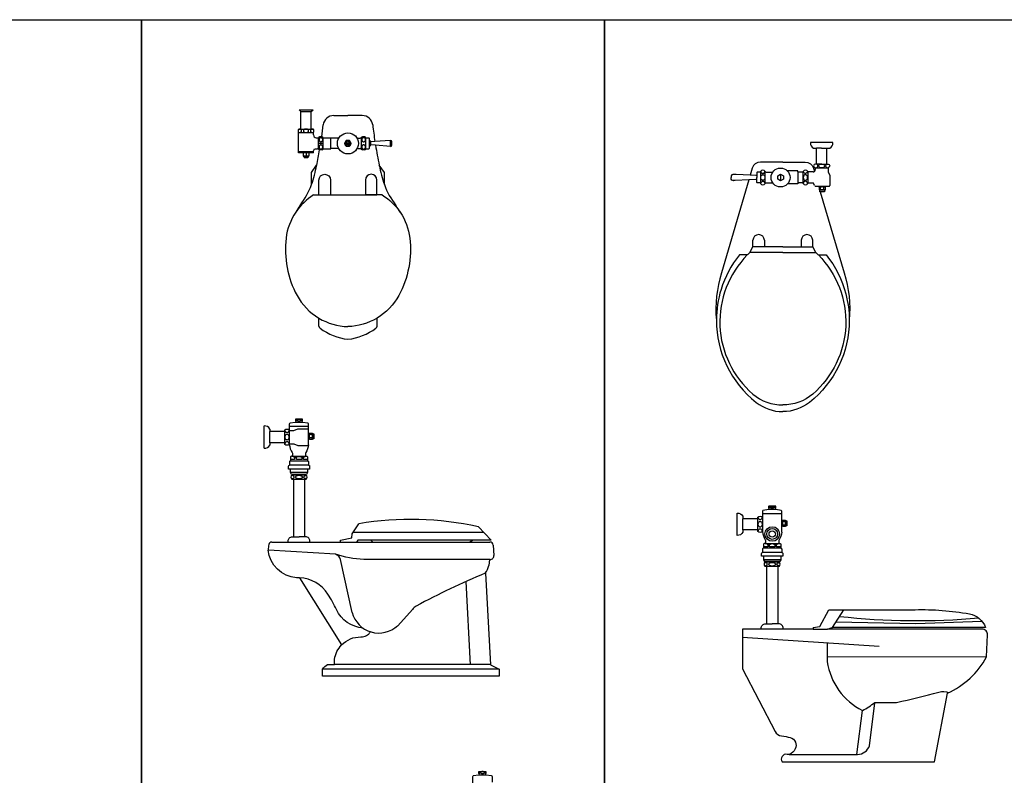
# Model space of a CAD drawing. Units: inches. Extents: x 35.1 to 114, y 31.5 to 91.8.
# Drawn here: x 87.5 to 90.3, y 82.7 to 84.8 of the extents above; entities that cross this region are included whole.
import ezdxf

# ---------------------------------------------------------------- set-up
doc = ezdxf.new("R2010")
doc.units = ezdxf.units.IN
doc.header["$MEASUREMENT"] = 0
doc.layers.add('WC-DET1', color=8, linetype='Continuous')
doc.layers.add('WC-OUTL', color=7, linetype='Continuous')

# ---------------------------------------------------------------- blocks, each defined once
blk = doc.blocks.new('A$C7CF32B97')
at = {"layer": 'WC-DET1'}
for p, q in [((0.1043, 3.4914), (0.1343, 3.4914)), ((0.0978, 3.4314), (0.1408, 3.4314)), ((0.1043, 3.4414), (0.1343, 3.4414)), ((0.1553, 3.3847), (0.1553, 3.4162)), ((0.1683, 3.3847), (0.1683, 3.4162)), ((0.234, 3.4087), (0.2293, 3.4004)), ((0.2435, 3.4087), (0.234, 3.4087)), ((0.2483, 3.4004), (0.2435, 3.4087)), ((0.2774, 3.3847), (0.2774, 3.4162)), ((0.2904, 3.3847), (0.2904, 3.4162)), ((0.3044, 3.3959), (0.3044, 3.4049)), ((0.3604, 3.3919), (0.3604, 3.4089)), ((0.1408, 3.3767), (0.0978, 3.3767)), ((0.1683, 3.4004), (0.1553, 3.4004)), ((0.2293, 3.4004), (0.234, 3.3922)), ((0.2339, 3.4014), (0.2437, 3.4014)), ((0.2339, 3.3994), (0.2437, 3.3994)), ((0.234, 3.3922), (0.2435, 3.3922)), ((0.2435, 3.3922), (0.2483, 3.4004)), ((0.1273, 3.3737), (0.1113, 3.3737)), ((0.1243, 3.3637), (0.1143, 3.3637)), ((0.1193, 3.3737), (0.1193, 3.3637)), ((0.1351, 3.3169), (0.1497, 3.3379)), ((0.3431, 3.3169), (0.3284, 3.3379)), ((0.1351, 3.2826), (0.1351, 3.3169)), ((0.3431, 3.2826), (0.3431, 3.3169)), ((0.2031, 2.2269), (0.0121, 2.2389)), ((0.2511, 2.0609), (0.2181, 2.2119)), ((0.4231, 2.0689), (0.3811, 2.0229))]:
    blk.add_line(p, q, dxfattribs=at)
for points in [[(0.0993, 3.4314, 0.067459), (0.1023, 3.4318, 0.079812), (0.1046, 3.4329, 0.107118), (0.1063, 3.4346, 0.139889), (0.1068, 3.4364, 0.139889), (0.1063, 3.4382, 0.107118), (0.1046, 3.44, 0.079812), (0.1023, 3.441, 0.067459), (0.0993, 3.4414, 0.067459)], [(0.1393, 3.4414, 0.067459), (0.1364, 3.441, 0.079812), (0.134, 3.44, 0.107118), (0.1324, 3.4382, 0.139889), (0.1318, 3.4364, 0.139889), (0.1324, 3.4346, 0.107118), (0.134, 3.4329, 0.079812), (0.1364, 3.4318, 0.067459), (0.1393, 3.4314, 0.067459)], [(0.1563, 3.2531), (0.1563, 3.2957, -1), (0.1893, 3.2957), (0.1893, 3.2547)], [(0.3218, 3.2531), (0.3218, 3.2957, 1), (0.2889, 3.2957), (0.2889, 3.2547)], [(0.141, 3.2531, 0.105503), (0.0899, 3.2037, 0.153128)], [(0.3371, 3.2531, -0.105503), (0.3882, 3.2037, -0.153128)], [(0.1561, 2.9013, 0.128722), (0.2391, 2.8773, 2.47851)], [(0.3221, 2.9013, -0.128722), (0.2391, 2.8773, -2.47851)], [(0.0891, 2.6124, -0.054532), (0.0905, 2.6119, -0.104203), (0.0917, 2.6109, -0.174705), (0.0921, 2.61, -0.174705), (0.0917, 2.609, -0.104203), (0.0905, 2.608, -0.054532), (0.0891, 2.6075, -0.051099)], [(0.1096, 2.6074, -0.073371), (0.1077, 2.608, -0.104203), (0.1064, 2.609, -0.174705), (0.1061, 2.61, -0.174705), (0.1064, 2.6109, -0.104203), (0.1077, 2.6119, -0.064948), (0.1093, 2.6125, -0.005212), (0.1096, 2.6125, -0.051099)], [(0.0586, 2.5457), (0.0586, 2.5772, -0.384615)], [(0.0706, 2.583, -0.011121), (0.0706, 2.5825, -0.067459), (0.0701, 2.5792, -0.079812), (0.069, 2.5766, -0.107118), (0.067, 2.5748, -0.139889), (0.0651, 2.5742, -0.139889), (0.0631, 2.5748, -0.107118), (0.0612, 2.5766, -0.079812), (0.06, 2.5792, -0.067459), (0.0596, 2.5825, -0.011121), (0.0596, 2.583, -0.079812)], [(0.0596, 2.5399, -0.011121), (0.0596, 2.5405, -0.067459), (0.06, 2.5438, -0.079812), (0.0612, 2.5463, -0.107118), (0.0631, 2.5482, -0.139889), (0.0651, 2.5487, -0.139889)], [(0.0651, 2.5487, -0.139889), (0.067, 2.5482, -0.107118), (0.069, 2.5463, -0.079812), (0.0701, 2.5438, -0.067459), (0.0706, 2.5405, -0.011121), (0.0706, 2.5399, -0.079812)], [(0.0869, 2.5032, 0.133918), (0.0794, 2.5067, -11.710394)], [(0.1072, 2.5032, 0.322885), (0.0917, 2.5032, -0.322885)], [(0.1117, 2.5032, -0.133918), (0.1192, 2.5067, 11.710394)], [(0.0781, 2.4424, 0.021644), (0.0795, 2.4427, 0.070072), (0.0824, 2.4438, 0.106079), (0.0846, 2.4457, 0.1622), (0.0852, 2.4475, 0.1622), (0.0846, 2.4493, 0.106079), (0.0824, 2.4512, 0.070072), (0.0795, 2.4523, 0.021644), (0.0781, 2.4526, 0.056317)], [(0.1187, 2.4532), (0.0797, 2.4532, 0.435475)], [(0.1203, 2.4424, -0.021644), (0.1189, 2.4427, -0.070072), (0.116, 2.4438, -0.106079), (0.1138, 2.4457, -0.1622), (0.1132, 2.4475, -0.1622), (0.1138, 2.4493, -0.106079), (0.116, 2.4512, -0.070072), (0.1189, 2.4523, -0.021644), (0.1203, 2.4526, -0.056317)], [(0.0833, 2.4417), (0.1153, 2.4417, 0.435475)], [(0.6431, 2.2119), (0.2841, 2.2119, -0.057502), (0.2031, 2.2269, -0.73897)], [(0.2822, 2.0162, -0.270114), (0.2061, 2.0689, 0.031101), (0.1821, 2.1129, 0.241144), (0.101, 2.1599, -0.361893)], [(0.221, 1.9683, -0.210551), (0.2761, 1.9909, 0.264176), (0.3035, 2.0056, 1.733772)], [(0.6128, 1.6011, 0.073371), (0.6147, 1.6017, 0.104203), (0.616, 1.6028, 0.174705), (0.6163, 1.6037, 0.174705), (0.616, 1.6046, 0.104203), (0.6147, 1.6056, 0.064948), (0.6131, 1.6062, 0.005212), (0.6128, 1.6063, 0.051099)], [(0.6333, 1.6061, 0.054532), (0.632, 1.6056, 0.104203), (0.6307, 1.6046, 0.174705), (0.6303, 1.6037, 0.174705), (0.6307, 1.6028, 0.104203), (0.632, 1.6017, 0.054532), (0.6333, 1.6012, 0.051099)]]:
    blk.add_lwpolyline(points, format="xyb", dxfattribs=at)
for points in [[(0.1193, 3.4414, 0.067459), (0.1164, 3.441, 0.079812), (0.114, 3.44, 0.107118), (0.1124, 3.4382, 0.139889), (0.1118, 3.4364, 0.139889), (0.1124, 3.4346, 0.107118), (0.114, 3.4329, 0.079812), (0.1164, 3.4318, 0.067459), (0.1193, 3.4314, 0.067459), (0.1223, 3.4318, 0.079812), (0.1246, 3.4329, 0.107118), (0.1263, 3.4346, 0.139889), (0.1268, 3.4364, 0.139889), (0.1263, 3.4382, 0.107118), (0.1246, 3.44, 0.079812), (0.1223, 3.441, 0.067459)], [(0.1618, 3.4168, 0.106673), (0.1598, 3.4163, 0.101512), (0.158, 3.4151, 0.094975), (0.1569, 3.4132, 0.090819), (0.1565, 3.4109, 0.090819), (0.1569, 3.4086, 0.094975), (0.158, 3.4068, 0.101512), (0.1598, 3.4055, 0.106673), (0.1618, 3.405, 0.106673), (0.1639, 3.4055, 0.101512), (0.1656, 3.4068, 0.094975), (0.1668, 3.4086, 0.090819), (0.1672, 3.4109, 0.090819), (0.1668, 3.4132, 0.094975), (0.1656, 3.4151, 0.101512), (0.1639, 3.4163, 0.106673)], [(0.2839, 3.4168, 0.106673), (0.2818, 3.4163, 0.101512), (0.2801, 3.4151, 0.094975), (0.2789, 3.4132, 0.090819), (0.2785, 3.4109, 0.090819), (0.2789, 3.4086, 0.094975), (0.2801, 3.4068, 0.101512), (0.2818, 3.4055, 0.106673), (0.2839, 3.405, 0.106673), (0.2859, 3.4055, 0.101512), (0.2877, 3.4068, 0.094975), (0.2888, 3.4086, 0.090819), (0.2892, 3.4109, 0.090819), (0.2888, 3.4132, 0.094975), (0.2877, 3.4151, 0.101512), (0.2859, 3.4163, 0.106673)], [(0.1618, 3.3959, 0.106673), (0.1598, 3.3955, 0.101512), (0.158, 3.3942, 0.094975), (0.1569, 3.3923, 0.090819), (0.1565, 3.3901, 0.090819), (0.1569, 3.3878, 0.094975), (0.158, 3.3859, 0.101512), (0.1598, 3.3846, 0.106673), (0.1618, 3.3842, 0.106673), (0.1639, 3.3846, 0.101512), (0.1656, 3.3859, 0.094975), (0.1668, 3.3878, 0.090819), (0.1672, 3.3901, 0.090819), (0.1668, 3.3923, 0.094975), (0.1656, 3.3942, 0.101512), (0.1639, 3.3955, 0.106673)], [(0.2839, 3.3959, 0.106673), (0.2818, 3.3955, 0.101512), (0.2801, 3.3942, 0.094975), (0.2789, 3.3923, 0.090819), (0.2785, 3.3901, 0.090819), (0.2789, 3.3878, 0.094975), (0.2801, 3.3859, 0.101512), (0.2818, 3.3846, 0.106673), (0.2839, 3.3842, 0.106673), (0.2859, 3.3846, 0.101512), (0.2877, 3.3859, 0.094975), (0.2888, 3.3878, 0.090819), (0.2892, 3.3901, 0.090819), (0.2888, 3.3923, 0.094975), (0.2877, 3.3942, 0.101512), (0.2859, 3.3955, 0.106673)], [(0.0991, 2.6127, -0.051099), (0.1013, 2.6125, -0.064948), (0.103, 2.6119, -0.104203), (0.1042, 2.6109, -0.174705), (0.1046, 2.61, -0.174705), (0.1042, 2.609, -0.104203), (0.103, 2.608, -0.064948), (0.1013, 2.6075, -0.051099), (0.0991, 2.6072, -0.051099), (0.0968, 2.6075, -0.064948), (0.0952, 2.608, -0.104203), (0.0939, 2.609, -0.174705), (0.0936, 2.61, -0.174705), (0.0939, 2.6109, -0.104203), (0.0952, 2.6119, -0.064948), (0.0968, 2.6125, -0.051099)], [(0.0651, 2.5697, -0.139889), (0.067, 2.5692, -0.107118), (0.069, 2.5673, -0.079812), (0.0701, 2.5648, -0.067459), (0.0706, 2.5615, -0.067459), (0.0701, 2.5582, -0.079812), (0.069, 2.5556, -0.107118), (0.067, 2.5538, -0.139889), (0.0651, 2.5532, -0.139889), (0.0631, 2.5538, -0.107118), (0.0612, 2.5556, -0.079812), (0.06, 2.5582, -0.067459), (0.0596, 2.5615, -0.067459), (0.06, 2.5648, -0.079812), (0.0612, 2.5673, -0.107118), (0.0631, 2.5692, -0.139889)], [(0.0992, 2.4527, -0.056317), (0.103, 2.4523, -0.070072), (0.1059, 2.4512, -0.106079), (0.1081, 2.4493, -0.1622), (0.1087, 2.4475, -0.1622), (0.1081, 2.4457, -0.106079), (0.1059, 2.4438, -0.070072), (0.103, 2.4427, -0.056317), (0.0992, 2.4422, -0.056317), (0.0954, 2.4427, -0.070072), (0.0925, 2.4438, -0.106079), (0.0903, 2.4457, -0.1622), (0.0897, 2.4475, -0.1622), (0.0903, 2.4493, -0.106079), (0.0925, 2.4512, -0.070072), (0.0954, 2.4523, -0.056317)], [(0.6233, 1.6064, 0.051099), (0.6211, 1.6062, 0.064948), (0.6195, 1.6056, 0.104203), (0.6182, 1.6046, 0.174705), (0.6178, 1.6037, 0.174705), (0.6182, 1.6028, 0.104203), (0.6195, 1.6017, 0.064948), (0.6211, 1.6012, 0.051099), (0.6233, 1.6009, 0.051099), (0.6256, 1.6012, 0.064948), (0.6272, 1.6017, 0.104203), (0.6285, 1.6028, 0.174705), (0.6288, 1.6037, 0.174705), (0.6285, 1.6046, 0.104203), (0.6272, 1.6056, 0.064948), (0.6256, 1.6062, 0.051099)]]:
    blk.add_lwpolyline(points, format="xyb", close=True, dxfattribs=at)
for points in [[(0.141, 3.2531), (0.1563, 3.2531)], [(0.1563, 3.2531), (0.1893, 3.2531)], [(0.1893, 3.2531), (0.3218, 3.2531)], [(0.3218, 3.2531), (0.2889, 3.2531)], [(0.3371, 3.2531), (0.3218, 3.2531)], [(0.1266, 2.5917), (0.0716, 2.5917)], [(0.1091, 2.6037), (0.0896, 2.6037)], [(0.0716, 2.5801), (0.085, 2.5801), (0.096, 2.5851), (0.1266, 2.5851)], [(0.1296, 2.5551), (0.1306, 2.5591), (0.1296, 2.5641), (0.1306, 2.5691), (0.1296, 2.5731)], [(0.1296, 2.5561), (0.1296, 2.5721)], [(0.1366, 2.5691), (0.1306, 2.5691)], [(0.1376, 2.5551), (0.1366, 2.5591), (0.1376, 2.5641), (0.1366, 2.5691), (0.1376, 2.5731)], [(0.1376, 2.5711), (0.1376, 2.5571)], [(0.0716, 2.5423), (0.085, 2.5423), (0.096, 2.5373), (0.1263, 2.5373)], [(0.1366, 2.5591), (0.1306, 2.5591)], [(0.1237, 2.4972), (0.1117, 2.4972), (0.1117, 2.5032), (0.1072, 2.5032), (0.1072, 2.4972), (0.0917, 2.4972), (0.0917, 2.5032), (0.0867, 2.5032), (0.0867, 2.4972), (0.075, 2.4972)], [(0.0797, 2.5067), (0.1192, 2.5067)], [(0.1267, 2.4812), (0.0719, 2.4812)], [(0.1237, 2.4932), (0.0752, 2.4932)], [(0.1237, 2.4602), (0.0752, 2.4602)], [(0.1187, 2.4547), (0.0797, 2.4547)], [(0.2556, 2.2903), (0.626, 2.2903)], [(0.0833, 2.2771), (0.0993, 2.2771)], [(0.1153, 2.2771), (0.0993, 2.2771)], [(0.5756, 2.1489), (0.5877, 1.9109)], [(0.6711, 1.8989), (0.1661, 1.8989)], [(0.6463, 1.912), (0.2011, 1.912)], [(0.6133, 1.5974), (0.6328, 1.5974)]]:
    blk.add_lwpolyline(points, dxfattribs=at)
for radius in [0.00823, 0.005]:
    blk.add_circle((0.2388, 3.4004), radius, dxfattribs=at)
for centre, radius, start, end in [((0.1153, 3.3575), 0.0162, 75.75, 104.25), ((0.1153, 3.38), 0.0162, 255.75, 284.25), ((0.1233, 3.3575), 0.0163, 75.75, 104.25), ((0.1233, 3.38), 0.0163, 255.75, 284.25), ((0.1989, 2.2077), 0.0196, 12.3278, 77.6722), ((1.4568, 0.189), 2.1489, 112.5973, 118.4197), ((0.3274, 2.0809), 0.0789, 194.6172, 312.7947), ((0.4436, 2.0574), 0.0235, 113.8387, 150.7086)]:
    blk.add_arc(centre, radius, start, end, dxfattribs=at)
at = {"layer": 'WC-OUTL'}
for p, q in [((0.0993, 3.4964), (0.1393, 3.4964)), ((0.0993, 3.4964), (0.1043, 3.4914)), ((0.1043, 3.4414), (0.1043, 3.4914)), ((0.1343, 3.4914), (0.1393, 3.4964)), ((0.1343, 3.4414), (0.1343, 3.4914)), ((0.1983, 3.4799), (0.2391, 3.4799)), ((0.2799, 3.4799), (0.2391, 3.4799)), ((0.0978, 3.4414), (0.1043, 3.4414)), ((0.0978, 3.3737), (0.0978, 3.4314)), ((0.1343, 3.4414), (0.1408, 3.4414)), ((0.1408, 3.4245), (0.1408, 3.4314)), ((0.1523, 3.4164), (0.1554, 3.4164)), ((0.164, 3.4192), (0.1583, 3.4192)), ((0.1653, 3.4192), (0.164, 3.4192)), ((0.1683, 3.4164), (0.1903, 3.4164)), ((0.1903, 3.3844), (0.1903, 3.4164)), ((0.2104, 3.4154), (0.1903, 3.4154)), ((0.2678, 3.4154), (0.2736, 3.4154)), ((0.2874, 3.4192), (0.2804, 3.4192)), ((0.2904, 3.4159), (0.2984, 3.4159)), ((0.3004, 3.3869), (0.3004, 3.4139)), ((0.3161, 3.4058), (0.3044, 3.4049)), ((0.3604, 3.4089), (0.3161, 3.4058)), ((0.3644, 3.3959), (0.3644, 3.4049)), ((0.1408, 3.3737), (0.1408, 3.3792)), ((0.1523, 3.3844), (0.1554, 3.3844)), ((0.1653, 3.3817), (0.1583, 3.3817)), ((0.1683, 3.3844), (0.1903, 3.3844)), ((0.2104, 3.3854), (0.1903, 3.3854)), ((0.2678, 3.3854), (0.2736, 3.3854)), ((0.2874, 3.3817), (0.2804, 3.3817)), ((0.2904, 3.3849), (0.2984, 3.3849)), ((0.3178, 3.395), (0.3044, 3.3959)), ((0.3604, 3.3919), (0.3178, 3.395)), ((0.1113, 3.3737), (0.0978, 3.3737)), ((0.1113, 3.3737), (0.1113, 3.3637)), ((0.1143, 3.3637), (0.1113, 3.3637)), ((0.1143, 3.3637), (0.1143, 3.3587)), ((0.1243, 3.3587), (0.1143, 3.3587)), ((0.1273, 3.3637), (0.1243, 3.3637)), ((0.1243, 3.3637), (0.1243, 3.3587)), ((0.1408, 3.3737), (0.1273, 3.3737)), ((0.1273, 3.3737), (0.1273, 3.3637)), ((0.1561, 2.8789), (0.1561, 2.9013)), ((0.3221, 2.8789), (0.3221, 2.9013)), ((0, 2.5606), (0, 2.5936)), ((0, 2.5296), (0, 2.5606)), ((0.016, 2.5846), (0.016, 2.5772)), ((0.016, 2.5457), (0.016, 2.5772)), ((0.0716, 2.5822), (0.0716, 2.5407)), ((0.1266, 2.5561), (0.1266, 2.5721)), ((0.016, 2.5457), (0.016, 2.5386)), ((0.0833, 2.4417), (0.0833, 2.2771)), ((0.1153, 2.4417), (0.1153, 2.2771)), ((0.2515, 2.2857), (0.2701, 2.3141)), ((0.2498, 2.2735), (0.2515, 2.2857)), ((0.6115, 2.3054), (0.6481, 2.2671)), ((0.0151, 2.2619), (0.0151, 2.2619)), ((0.0216, 2.2619), (0.0679, 2.2619)), ((0.0679, 2.2619), (0.1307, 2.2619)), ((0.1307, 2.2619), (0.2178, 2.2619)), ((0.2178, 2.2671), (0.2498, 2.2735)), ((0.2178, 2.2619), (0.2178, 2.2671)), ((0.2178, 2.2619), (0.2635, 2.2619)), ((0.2673, 2.2671), (0.2635, 2.2619)), ((0.2635, 2.2619), (0.3101, 2.2619)), ((0.3049, 2.2671), (0.2673, 2.2671)), ((0.5967, 2.2671), (0.3049, 2.2671)), ((0.3101, 2.2619), (0.5876, 2.2619)), ((0.5876, 2.2619), (0.6444, 2.2619)), ((0.6481, 2.2671), (0.5967, 2.2671)), ((0.6538, 2.2533), (0.6561, 2.2239)), ((0.6431, 2.2119), (0.6411, 2.1949)), ((0.6451, 2.2119), (0.6431, 2.2119))]:
    blk.add_line(p, q, dxfattribs=at)
for points in [[(0.0899, 3.2037, 0.116999), (0.0623, 3.1301, 0.153128), (0.0936, 2.9661, 0.134336), (0.1561, 2.9013, 2.47851)], [(0.3882, 3.2037, -0.116999), (0.4159, 3.1301, -0.153128), (0.3845, 2.9661, -0.134336), (0.3221, 2.9013, -2.47851)], [(0.0896, 2.6037), (0.0886, 2.6037), (0.0741, 2.6012, 0.317388), (0.0716, 2.5987), (0.0716, 2.5822, -0.562867)], [(0.1091, 2.6037, -0.811394), (0.1096, 2.6072), (0.1096, 2.6122, 0.535184), (0.1081, 2.6132), (0.0906, 2.6132, 0.302776), (0.0891, 2.6122), (0.0891, 2.6072, -0.811394), (0.0896, 2.6037, -0.825143)], [(0.1266, 2.5721), (0.1266, 2.5987, 0.350781), (0.1246, 2.6012), (0.1101, 2.6037)], [(0.0586, 2.5772), (0.0586, 2.5822, -0.384615), (0.0716, 2.5822, -0.444444)], [(0.0716, 2.5407, -0.384615), (0.0586, 2.5407), (0.0586, 2.5457, -0.384615)], [(0.0716, 2.5407, 0.095434), (0.0796, 2.5172, -0.144353), (0.0806, 2.5132), (0.0806, 2.5067)], [(0.1266, 2.5392, -0.101926), (0.1191, 2.5172, 0.144353), (0.1181, 2.5132), (0.1181, 2.5067)], [(0.1266, 2.5392), (0.1266, 2.5561, 0.350781)], [(0.0794, 2.5067), (0.0774, 2.5067, 0.414214), (0.0749, 2.5042), (0.0749, 2.4942, -0.414214), (0.0734, 2.4927, 0.414214), (0.0719, 2.4912), (0.0719, 2.4812)], [(0.1192, 2.5067), (0.1212, 2.5067, -0.414214), (0.1237, 2.5042), (0.1237, 2.4942, 0.414214), (0.1252, 2.4927, -0.414214), (0.1267, 2.4912), (0.1267, 2.4812)], [(0.0752, 2.4702), (0.0692, 2.4702), (0.0692, 2.4782, -0.385505), (0.0719, 2.4812, -0.761635)], [(0.1267, 2.4812, -0.414214), (0.1297, 2.4782), (0.1297, 2.4702), (0.1237, 2.4702)], [(0.0797, 2.4532), (0.0787, 2.4532, 0.435475), (0.0787, 2.4417), (0.0833, 2.4417, 0.435475)], [(0.1153, 2.4417), (0.1197, 2.4417, 0.435475), (0.1197, 2.4532, 0.393267)], [(0.1197, 2.4532), (0.1187, 2.4532, 0.435475)], [(0.0679, 2.2619), (0.0679, 2.2646, -0.414214), (0.0804, 2.2771), (0.0833, 2.2771)], [(0.1307, 2.2619), (0.1307, 2.2646, 0.414214), (0.1182, 2.2771), (0.1153, 2.2771)], [(0.101, 2.1599, 0.021775), (0.0921, 2.1599, -0.361893), (0.0116, 2.239, -0.108966)], [(0.2011, 1.912), (0.2011, 1.9269, -0.159596), (0.221, 1.9683, 0.264176)], [(0.6711, 1.8789), (0.1661, 1.8789), (0.1661, 1.8989, -0.110216), (0.1811, 1.9119), (0.2011, 1.9119), (0.2011, 1.912, -0.159596)], [(0.6133, 1.5974, 0.811394), (0.6128, 1.6009), (0.6128, 1.6059, -0.535184), (0.6143, 1.6069), (0.6318, 1.6069, -0.302776), (0.6333, 1.6059), (0.6333, 1.6009, 0.811394), (0.6328, 1.5974, 0.825143)], [(0.5958, 1.5658), (0.5958, 1.5924, -0.350781), (0.5978, 1.5949), (0.6123, 1.5974)], [(0.6328, 1.5974), (0.6338, 1.5974), (0.6483, 1.5949, -0.317388), (0.6508, 1.5924), (0.6508, 1.5759, 0.562867)]]:
    blk.add_lwpolyline(points, format="xyb", dxfattribs=at)
for points in [[(0.1101, 2.6037), (0.1091, 2.6037)], [(0.0586, 2.5772), (0.016, 2.5772)], [(0.1296, 2.5721), (0.1266, 2.5721)], [(0.1296, 2.5721), (0.1296, 2.5731), (0.1376, 2.5731), (0.1376, 2.5711)], [(0.1376, 2.5711), (0.1416, 2.5711), (0.1416, 2.5571), (0.1376, 2.5571)], [(0.0586, 2.5457), (0.016, 2.5457)], [(0.1296, 2.5561), (0.1266, 2.5561)], [(0.1376, 2.5571), (0.1376, 2.5551), (0.1296, 2.5551)], [(0.1296, 2.5551), (0.1296, 2.5561)], [(0.1237, 2.4702), (0.0752, 2.4702)], [(0.0797, 2.4547), (0.0782, 2.4547), (0.0752, 2.4602), (0.0752, 2.4702)], [(0.0797, 2.4547), (0.0797, 2.4532)], [(0.1237, 2.4702), (0.1237, 2.4602), (0.1207, 2.4547), (0.1187, 2.4547)], [(0.1187, 2.4547), (0.1187, 2.4532)], [(0.3101, 2.2619), (0.3049, 2.2671)], [(0.5967, 2.2671), (0.5876, 2.2619)], [(0.6315, 2.1734), (0.6463, 1.9109)], [(0.101, 2.1599), (0.221, 1.9683)], [(0.6463, 1.9109), (0.6711, 1.8989), (0.6711, 1.8789)], [(0.6123, 1.5974), (0.6133, 1.5974)]]:
    blk.add_lwpolyline(points, dxfattribs=at)
blk.add_circle((0.2391, 3.4004), 0.03, dxfattribs=at)
for centre, radius, start, end in [((0.1983, 3.4499), 0.03, 90, 173.3703), ((0.2799, 3.4499), 0.03, 6.6297, 90), ((0.1098, 3.4364), 0.013, 157.3801, 202.6199), ((0.1288, 3.4364), 0.013, 337.3801, 22.6199), ((-1.1228, 3.6035), 1.3, 351.8483, 353.3703), ((1.601, 3.6035), 1.3, 186.6297, 188.7481), ((0.1488, 3.4245), 0.008, 180, 267.2469), ((0.1523, 3.4964), 0.08, 267.2469, 270), ((0.1583, 3.4162), 0.003, 90, 174.6388), ((0.1653, 3.4162), 0.003, 0, 90), ((0.2104, 3.4204), 0.005, 270, 325.1501), ((0.2678, 3.4204), 0.005, 214.8499, 270), ((0.2736, 3.4204), 0.005, 270, 327.6535), ((0.2804, 3.4162), 0.003, 90, 180), ((0.2874, 3.4162), 0.003, 0, 90), ((0.2984, 3.4139), 0.002, 0, 90), ((0.2948, 3.4004), 0.0106, 25.0876, 58.1092), ((0.3604, 3.4049), 0.004, 0, 90), ((0.1458, 3.3792), 0.005, 94.9399, 180), ((0.1523, 3.3044), 0.08, 90, 94.9399), ((-1.1228, 3.6035), 1.3, 348.21, 350.1781), ((0.1583, 3.3847), 0.003, 180, 270), ((0.1653, 3.3847), 0.003, 270, 0), ((0.2104, 3.3804), 0.005, 34.8499, 90), ((0.2678, 3.3804), 0.005, 90, 145.1501), ((0.2736, 3.3804), 0.005, 32.3465, 90), ((0.2804, 3.3847), 0.003, 180, 270), ((0.2874, 3.3847), 0.003, 270, 0), ((0.2984, 3.3869), 0.002, 270, 0), ((0.2948, 3.4004), 0.0106, 301.8908, 334.9124), ((1.601, 3.6035), 1.3, 189.2296, 191.79), ((0.3604, 3.3959), 0.004, 270, 0), ((-1.1228, 3.6035), 1.3, 346.9495, 348.21), ((1.601, 3.6035), 1.3, 191.79, 193.0505), ((-0.0894, 3.3674), 0.24, 339.3058, 346.143), ((0.5676, 3.3674), 0.24, 193.857, 200.6942), ((-0.0894, 3.3674), 0.24, 323.1361, 339.3058), ((0.5676, 3.3674), 0.24, 200.6942, 216.8639), ((0.298, 3.0841), 0.24, 144.5162, 150.1087), ((0.1801, 3.0841), 0.24, 29.8913, 35.4838), ((0.1641, 2.8789), 0.008, 180, 233.8086), ((0.2597, 3.0097), 0.17, 233.8086, 263.0201), ((0.2184, 3.0097), 0.17, 276.9799, 306.1914), ((0.3141, 2.8789), 0.008, 306.1914, 0), ((0.001, 2.5767), 0.017, 27.9573, 93.3272), ((0.001, 2.5466), 0.017, 266.6728, 332.0427), ((0.4182, 1.4228), 0.9036, 77.6428, 99.4317), ((0.0655, 2.2419), 0.054, 165.8712, 183.0925), ((0.0216, 2.2533), 0.00868, 90, 167.7346), ((0.6444, 2.2525), 0.00943, 4.5739, 90), ((0.6451, 2.223), 0.0111, 270, 4.5739), ((0.6006, 2.2001), 0.0408, 318.34, 352.7721)]:
    blk.add_arc(centre, radius, start, end, dxfattribs=at)
blk = doc.blocks.new('A$C0B5F6461')
at = {"layer": 'WC-DET1'}
for p, q in [((0.1263, 3.8284), (0.1263, 3.8272)), ((0.1263, 3.8272), (0.1263, 3.8269)), ((0.1263, 3.8269), (0.1263, 3.7949)), ((0.2608, 3.8269), (0.2608, 3.7949)), ((0.1833, 3.8204), (0.1833, 3.8014)), ((0.1044, 3.6132), (0.1044, 3.6315)), ((0.1372, 3.6315), (0.1372, 3.6132)), ((0.2423, 3.6315), (0.2423, 3.6132)), ((0.2751, 3.6132), (0.2751, 3.6315)), ((0.0953, 3.5964), (0.1044, 3.6132)), ((0.1372, 3.6132), (0.1044, 3.6132)), ((0.1898, 3.6132), (0.1372, 3.6132)), ((0.1898, 3.6132), (0.2423, 3.6132)), ((0.2423, 3.6132), (0.2751, 3.6132)), ((0.2842, 3.5964), (0.2751, 3.6132)), ((0.0751, 2.8048), (0.0751, 2.8363)), ((0.3315, 2.5262), (0.3642, 2.5767))]:
    blk.add_line(p, q, dxfattribs=at)
for points in [[(0.2998, 3.8944), (0.2858, 3.8944, -0.335115)], [(0.2998, 3.8944), (0.3158, 3.8944, 0.293225)], [(0.1268, 3.8291, 0.071269), (0.1273, 3.8272, 0.085783), (0.1285, 3.8247, 0.10607), (0.1306, 3.8229, 0.126822), (0.1328, 3.8224, 0.126822), (0.135, 3.8229, 0.10607), (0.137, 3.8247, 0.085783), (0.1383, 3.8272, 0.071269), (0.1387, 3.8291, 0.075445)], [(0.2602, 3.8291, -0.071269), (0.2598, 3.8272, -0.085783), (0.2585, 3.8247, -0.10607), (0.2565, 3.8229, -0.126822), (0.2543, 3.8224, -0.126822), (0.2521, 3.8229, -0.10607), (0.25, 3.8247, -0.085783), (0.2488, 3.8272, -0.071269), (0.2483, 3.8291, -0.075445)], [(0.3008, 3.8494), (0.2858, 3.8494, 0.913215)], [(0.3008, 3.8494), (0.3158, 3.8494, -0.913215)], [(0.1268, 3.7931, -0.056795), (0.1273, 3.7955, -0.085783), (0.1285, 3.798, -0.10607), (0.1306, 3.7998, -0.126822), (0.1328, 3.8004, -0.126822), (0.135, 3.7998, -0.10607), (0.137, 3.798, -0.085783), (0.1383, 3.7955, -0.056795), (0.1387, 3.7931, -0.075445)], [(0.2602, 3.7931, 0.056795), (0.2598, 3.7955, 0.085783), (0.2585, 3.798, 0.10607), (0.2565, 3.7998, 0.126822), (0.2543, 3.8004, 0.126822), (0.2521, 3.7998, 0.10607), (0.25, 3.798, 0.085783), (0.2488, 3.7955, 0.056795), (0.2483, 3.7931, 0.075445)], [(0.0883, 3.5896, 0.434217), (0.1044, 3.1924, 0.182634), (0.1898, 3.1613, 2.693815)], [(0.0656, 3.5896, 0.094048), (0.0134, 3.4913, 0.16845)], [(0.0883, 3.5896), (0.0656, 3.5896, 0.416606)], [(0.0953, 3.5964, 0.008985), (0.0883, 3.5896, 0.182634)], [(0.1898, 3.5964), (0.0953, 3.5964, 0.008985)], [(0.1898, 3.5964), (0.2842, 3.5964, -0.444938)], [(0.2912, 3.5896, -0.434217), (0.2751, 3.1924, -0.182634), (0.1898, 3.1613, -2.693815)], [(0.2842, 3.5964, -0.008985), (0.2912, 3.5896, -0.182634)], [(0.2912, 3.5896), (0.3139, 3.5896, -0.416606)], [(0.3139, 3.5896, -0.105447), (0.3698, 3.4784, -0.16845)], [(0.0134, 3.4913, 0.074712), (0, 3.4037, 0.16845)], [(0.3698, 3.4784, -0.063371), (0.3795, 3.4037, -0.16845)], [(0.1491, 2.8715, -0.054532), (0.1505, 2.871, -0.104203), (0.1518, 2.8699, -0.174705), (0.1521, 2.869, -0.174705), (0.1518, 2.8681, -0.104203), (0.1505, 2.8671, -0.054532), (0.1491, 2.8666, -0.051099)], [(0.1696, 2.8664, -0.073371), (0.1678, 2.8671, -0.104203), (0.1665, 2.8681, -0.174705), (0.1661, 2.869, -0.174705), (0.1665, 2.8699, -0.104203), (0.1678, 2.871, -0.064948), (0.1694, 2.8715, -0.005212), (0.1696, 2.8716, -0.051099)], [(0.1306, 2.8421, -0.011121), (0.1306, 2.8415, -0.067459), (0.1302, 2.8382, -0.079812), (0.129, 2.8357, -0.107118), (0.1271, 2.8338, -0.139889), (0.1251, 2.8333, -0.139889), (0.1232, 2.8338, -0.107118), (0.1213, 2.8357, -0.079812), (0.1201, 2.8382, -0.067459), (0.1196, 2.8415, -0.011121), (0.1197, 2.8421, -0.079812)], [(0.1186, 2.8048), (0.1186, 2.8363, -0.384615)], [(0.1197, 2.799, -0.011121), (0.1196, 2.7995, -0.067459), (0.1201, 2.8028, -0.079812), (0.1213, 2.8053, -0.107118), (0.1232, 2.8072, -0.139889), (0.1251, 2.8078, -0.139889)], [(0.1251, 2.8078, -0.139889), (0.1271, 2.8072, -0.107118), (0.129, 2.8053, -0.079812), (0.1302, 2.8028, -0.067459), (0.1306, 2.7995, -0.011121), (0.1306, 2.799, -0.079812)], [(0.147, 2.7623, 0.133918), (0.1395, 2.7658, -11.710394)], [(0.1673, 2.7623, 0.322885), (0.1518, 2.7623, -0.322885)], [(0.1718, 2.7623, -0.133918), (0.1793, 2.7658, 11.710394)], [(0.1382, 2.7014, 0.021644), (0.1396, 2.7017, 0.070072), (0.1425, 2.7028, 0.106079), (0.1447, 2.7047, 0.1622), (0.1453, 2.7065, 0.1622), (0.1447, 2.7083, 0.106079), (0.1425, 2.7102, 0.070072), (0.1396, 2.7113, 0.021644), (0.1382, 2.7116, 0.056317)], [(0.1788, 2.7123), (0.1398, 2.7123, 0.435475)], [(0.1434, 2.7008), (0.1754, 2.7008, 0.435475)], [(0.1804, 2.7014, -0.021644), (0.179, 2.7017, -0.070072), (0.1761, 2.7028, -0.106079), (0.1739, 2.7047, -0.1622), (0.1733, 2.7065, -0.1622), (0.1739, 2.7083, -0.106079), (0.1761, 2.7102, -0.070072), (0.179, 2.7113, -0.021644), (0.1804, 2.7116, -0.056317)], [(0.7496, 2.5524, -0.050023), (0.3513, 2.5566, 1.562233)], [(0.3165, 2.4812), (0.3165, 2.4281, 0.241338), (0.4171, 2.2888, 0.050396), (0.4527, 2.312), (0.5146, 2.312, 0.018), (0.6354, 2.3414, -0.161444), (0.6641, 2.3401, -7.230945)], [(0.2081, 2.1635), (0.4032, 2.1635, 0.325083), (0.4372, 2.1882), (0.4527, 2.3105)]]:
    blk.add_lwpolyline(points, format="xyb", dxfattribs=at)
for points in [[(0.1393, 3.7939), (0.1393, 3.8284)], [(0.2323, 3.8269), (0.2323, 3.7954)], [(0.2478, 3.7939), (0.2478, 3.8284)], [(0.2828, 3.8384), (0.3188, 3.8384)], [(0.3112, 3.7838), (0.3072, 3.7828), (0.3022, 3.7838), (0.2972, 3.7828), (0.2932, 3.7838)], [(0.3112, 3.7758), (0.3072, 3.7768), (0.3022, 3.7758), (0.2972, 3.7768), (0.2932, 3.7758)], [(0.3102, 3.7838), (0.2942, 3.7838)], [(0.2958, 3.7758), (0.3088, 3.7758)], [(0.2972, 3.7768), (0.2972, 3.7828)], [(0.3072, 3.7768), (0.3072, 3.7828)], [(0.1866, 2.8508), (0.1316, 2.8508)], [(0.1691, 2.8628), (0.1496, 2.8628)], [(0.1896, 2.8142), (0.1906, 2.8182), (0.1896, 2.8232), (0.1906, 2.8282), (0.1896, 2.8322)], [(0.1896, 2.8152), (0.1896, 2.8312)], [(0.1966, 2.8282), (0.1906, 2.8282)], [(0.1966, 2.8182), (0.1906, 2.8182)], [(0.1976, 2.8142), (0.1966, 2.8182), (0.1976, 2.8232), (0.1966, 2.8282), (0.1976, 2.8322)], [(0.1976, 2.8302), (0.1976, 2.8162)], [(0.1838, 2.7563), (0.1718, 2.7563), (0.1718, 2.7623), (0.1673, 2.7623), (0.1673, 2.7563), (0.1518, 2.7563), (0.1518, 2.7623), (0.1468, 2.7623), (0.1468, 2.7563), (0.1351, 2.7563)], [(0.1398, 2.7658), (0.1793, 2.7658)], [(0.1868, 2.7403), (0.132, 2.7403)], [(0.1838, 2.7523), (0.1353, 2.7523)], [(0.1838, 2.7193), (0.1353, 2.7193)], [(0.1788, 2.7138), (0.1398, 2.7138)], [(0.1434, 2.5361), (0.1594, 2.5361)], [(0.1434, 2.5361), (0.1594, 2.5361)], [(0.1754, 2.5361), (0.1594, 2.5361)], [(0.1754, 2.5361), (0.1594, 2.5361)], [(0.3416, 2.5418), (0.5694, 2.5368), (0.7583, 2.544)], [(0.4651, 2.4714), (0.0749, 2.497)], [(0.318, 2.4425), (0.7716, 2.442)], [(0.4016, 2.1635), (0.4171, 2.2888)]]:
    blk.add_lwpolyline(points, dxfattribs=at)
for points in [[(0.3008, 3.8384, -0.06206), (0.2972, 3.8388, -0.075298), (0.2944, 3.84, -0.107049), (0.2924, 3.8419, -0.150029), (0.2918, 3.8439, -0.150029), (0.2924, 3.8458, -0.107049), (0.2944, 3.8477, -0.075298), (0.2972, 3.8489, -0.06206), (0.3008, 3.8494, -0.06206), (0.3044, 3.8489, -0.075298), (0.3071, 3.8477, -0.107049), (0.3092, 3.8458, -0.150029), (0.3098, 3.8439, -0.150029), (0.3092, 3.8419, -0.107049), (0.3071, 3.84, -0.075298), (0.3044, 3.8388, -0.06206)], [(0.1388, 3.8109, -0.075445), (0.1383, 3.8077, -0.085783), (0.137, 3.8052, -0.10607), (0.135, 3.8034, -0.126822), (0.1328, 3.8029, -0.126822), (0.1306, 3.8034, -0.10607), (0.1285, 3.8052, -0.085783), (0.1273, 3.8077, -0.075445), (0.1268, 3.8109, -0.075445), (0.1273, 3.814, -0.085783), (0.1285, 3.8165, -0.10607), (0.1306, 3.8183, -0.126822), (0.1328, 3.8189, -0.126822), (0.135, 3.8183, -0.10607), (0.137, 3.8165, -0.085783), (0.1383, 3.814, -0.075445)], [(0.2483, 3.8109, 0.075445), (0.2488, 3.8077, 0.085783), (0.25, 3.8052, 0.10607), (0.2521, 3.8034, 0.126822), (0.2543, 3.8029, 0.126822), (0.2565, 3.8034, 0.10607), (0.2585, 3.8052, 0.085783), (0.2598, 3.8077, 0.075445), (0.2603, 3.8109, 0.075445), (0.2598, 3.814, 0.085783), (0.2585, 3.8165, 0.10607), (0.2565, 3.8183, 0.126822), (0.2543, 3.8189, 0.126822), (0.2521, 3.8183, 0.10607), (0.25, 3.8165, 0.085783), (0.2488, 3.814, 0.075445)], [(0.1591, 2.8718, -0.051099), (0.1614, 2.8715, -0.064948), (0.163, 2.871, -0.104203), (0.1643, 2.8699, -0.174705), (0.1646, 2.869, -0.174705), (0.1643, 2.8681, -0.104203), (0.163, 2.8671, -0.064948), (0.1614, 2.8665, -0.051099), (0.1591, 2.8663, -0.051099), (0.1569, 2.8665, -0.064948), (0.1553, 2.8671, -0.104203), (0.154, 2.8681, -0.174705), (0.1536, 2.869, -0.174705), (0.154, 2.8699, -0.104203), (0.1553, 2.871, -0.064948), (0.1569, 2.8715, -0.051099)], [(0.1251, 2.8288, -0.139889), (0.1271, 2.8282, -0.107118), (0.129, 2.8263, -0.079812), (0.1302, 2.8238, -0.067459), (0.1306, 2.8205, -0.067459), (0.1302, 2.8172, -0.079812), (0.129, 2.8147, -0.107118), (0.1271, 2.8128, -0.139889), (0.1251, 2.8123, -0.139889), (0.1232, 2.8128, -0.107118), (0.1213, 2.8147, -0.079812), (0.1201, 2.8172, -0.067459), (0.1196, 2.8205, -0.067459), (0.1201, 2.8238, -0.079812), (0.1213, 2.8263, -0.107118), (0.1232, 2.8282, -0.139889)], [(0.1593, 2.7118, -0.056317), (0.1631, 2.7113, -0.070072), (0.166, 2.7102, -0.106079), (0.1682, 2.7083, -0.1622), (0.1688, 2.7065, -0.1622), (0.1682, 2.7047, -0.106079), (0.166, 2.7028, -0.070072), (0.1631, 2.7017, -0.056317), (0.1593, 2.7013, -0.056317), (0.1555, 2.7017, -0.070072), (0.1526, 2.7028, -0.106079), (0.1504, 2.7047, -0.1622), (0.1498, 2.7065, -0.1622), (0.1504, 2.7083, -0.106079), (0.1526, 2.7102, -0.070072), (0.1555, 2.7113, -0.056317)]]:
    blk.add_lwpolyline(points, format="xyb", close=True, dxfattribs=at)
blk.add_lwpolyline([(0.1833, 3.8204), (0.1915, 3.8156), (0.1915, 3.8061), (0.1833, 3.8014), (0.1751, 3.8061), (0.1751, 3.8156)], close=True, dxfattribs=at)
blk.add_circle((0.1594, 2.7928), 0.0155, dxfattribs=at)
for centre, radius, start, end in [((0.2843, 3.8439), 0.00552, 275.1944, 84.8056), ((0.3173, 3.8439), 0.00552, 95.1944, 264.8056), ((0.1208, 3.6315), 0.0164, 0, 180), ((0.2587, 3.6315), 0.0164, 0, 180)]:
    blk.add_arc(centre, radius, start, end, dxfattribs=at)
at = {"layer": 'WC-OUTL'}
for p, q in [((0.2608, 3.8284), (0.2608, 3.8272)), ((0.2608, 3.8272), (0.2608, 3.8269)), ((0.2715, 3.8269), (0.2608, 3.8269)), ((0.2768, 3.8269), (0.2715, 3.8269)), ((0.2828, 3.8344), (0.2828, 3.8384)), ((0.1263, 3.7949), (0.1263, 3.7939)), ((0.2608, 3.7949), (0.2608, 3.7939)), ((0.1316, 2.8413), (0.1316, 2.7998)), ((0.1866, 2.8152), (0.1866, 2.8312)), ((0.1434, 2.7008), (0.1434, 2.5361)), ((0.1754, 2.7008), (0.1754, 2.5361)), ((0.1908, 2.521), (0.128, 2.521)), ((0.2766, 2.5259), (0.2769, 2.521)), ((0.36, 2.5262), (0.3315, 2.5262)), ((0.7108, 2.5262), (0.36, 2.5262)), ((0.7687, 2.5262), (0.7108, 2.5262))]:
    blk.add_line(p, q, dxfattribs=at)
for points in [[(0.3158, 3.8944), (0.3238, 3.8944, 0.293225), (0.3328, 3.9104), (0.2998, 3.9104), (0.2688, 3.9104, 0.293225), (0.2778, 3.8944), (0.2858, 3.8944)], [(0.1898, 3.8551), (0.1257, 3.8551, 0.333305), (0.1024, 3.8376), (0.0964, 3.8172, 0.102038)], [(0.1898, 3.8551), (0.2538, 3.8551, -0.333305), (0.2772, 3.8376), (0.2799, 3.8283, -0.102038)], [(0.1263, 3.8269, -0.414214), (0.1243, 3.8259), (0.1173, 3.8264, 0.274044), (0.1153, 3.8254), (0.1153, 3.8184)], [(0.1393, 3.8279, 0.236068), (0.1418, 3.8264), (0.1612, 3.8264, 0.947474)], [(0.2478, 3.8279, -0.236068), (0.2453, 3.8264), (0.2323, 3.8264, -0.868488)], [(0.2858, 3.8494), (0.2828, 3.8494, 0.913215), (0.2828, 3.8384), (0.2838, 3.8384)], [(0.3158, 3.8494), (0.3188, 3.8494, -0.913215), (0.3188, 3.8384)], [(0.0926, 3.8043), (0.015, 3.5383, 0.102038), (0, 3.4037, 0.220967)], [(0.0493, 3.8199, 0.398884), (0.0418, 3.8134), (0.0418, 3.8109)], [(0.0493, 3.8019, -0.398884), (0.0418, 3.8084), (0.0418, 3.8109)], [(0.0565, 3.8195), (0.0498, 3.8199, 0.016603), (0.0493, 3.8199, 1.33807)], [(0.0537, 3.8021), (0.0498, 3.8019, -0.016603), (0.0493, 3.8018, -1.33807)], [(0.0926, 3.8043), (0.0537, 3.8021, -0.016063)], [(0.0964, 3.8172), (0.0565, 3.8195, 0.016038)], [(0.1153, 3.8034, 0.386607), (0.1123, 3.8054), (0.0926, 3.8043, -0.016063)], [(0.1153, 3.8184, -0.386607), (0.1123, 3.8164), (0.0964, 3.8172, 0.016038)], [(0.1263, 3.7949, 0.414214), (0.1243, 3.7959), (0.1173, 3.7954, -0.274044), (0.1153, 3.7964), (0.1153, 3.8034)], [(0.1393, 3.7939, -0.236068), (0.1418, 3.7954), (0.1612, 3.7954, -0.947474)], [(0.2478, 3.7939, 0.236068), (0.2453, 3.7954), (0.2323, 3.7954, 0.868488)], [(0.2921, 3.7864), (0.2932, 3.7825, -0.102038)], [(0.2952, 3.7758), (0.2958, 3.7737, -0.102038)], [(0.2968, 3.7704), (0.3645, 3.5383, -0.102038), (0.3795, 3.4037, -0.220967)], [(0, 3.4037, 0.230343), (0.1136, 3.1688, 0.16845), (0.1898, 3.1423, 2.883082)], [(0.3795, 3.4037, -0.230343), (0.2659, 3.1688, -0.16845), (0.1898, 3.1423, -2.883082)], [(0.1691, 2.8628, -0.811394), (0.1696, 2.8663), (0.1696, 2.8713, 0.535184), (0.1681, 2.8723), (0.1506, 2.8723, 0.302776), (0.1491, 2.8713), (0.1491, 2.8663, -0.811394), (0.1496, 2.8628, -0.825143)], [(0.0751, 2.8048), (0.0751, 2.7977, -0.293225), (0.0591, 2.7887), (0.0591, 2.8197), (0.0591, 2.8527, -0.293225), (0.0751, 2.8437), (0.0751, 2.8363)], [(0.1186, 2.8363), (0.1186, 2.8413, -0.384615), (0.1316, 2.8413, -0.444444)], [(0.1496, 2.8628), (0.1486, 2.8628), (0.1341, 2.8603, 0.317388), (0.1316, 2.8578), (0.1316, 2.8413, -0.562867)], [(0.1866, 2.8312), (0.1866, 2.8578, 0.350781), (0.1846, 2.8603), (0.1701, 2.8628)], [(0.1866, 2.7983), (0.1866, 2.8152, 0.350781)], [(0.1316, 2.7998, -0.384615), (0.1186, 2.7998), (0.1186, 2.8048, -0.384615)], [(0.1316, 2.7998, 0.095434), (0.1396, 2.7763, -0.144353), (0.1406, 2.7723), (0.1406, 2.7658)], [(0.1866, 2.7983, -0.101926), (0.1791, 2.7763, 0.144353), (0.1781, 2.7723), (0.1781, 2.7658)], [(0.1395, 2.7658), (0.1375, 2.7658, 0.414214), (0.135, 2.7633), (0.135, 2.7533, -0.414214), (0.1335, 2.7518, 0.414214), (0.132, 2.7503), (0.132, 2.7403)], [(0.1793, 2.7658), (0.1813, 2.7658, -0.414214), (0.1838, 2.7633), (0.1838, 2.7533, 0.414214), (0.1853, 2.7518, -0.414214), (0.1868, 2.7503), (0.1868, 2.7403)], [(0.1353, 2.7293), (0.1293, 2.7293), (0.1293, 2.7373, -0.385505), (0.132, 2.7403, -0.761635)], [(0.1868, 2.7403, -0.414214), (0.1898, 2.7373), (0.1898, 2.7293), (0.1838, 2.7293)], [(0.1398, 2.7123), (0.1388, 2.7123, 0.435475), (0.1388, 2.7008), (0.1434, 2.7008, 0.435475)], [(0.1754, 2.7008), (0.1798, 2.7008, 0.435475), (0.1798, 2.7123, 0.393267)], [(0.1798, 2.7123), (0.1788, 2.7123, 0.435475)], [(0.2766, 2.5259), (0.2952, 2.529), (0.3208, 2.5767), (0.5673, 2.5767, -0.050028), (0.7226, 2.5646, -0.265084), (0.7687, 2.5262, 6.471575)], [(0.128, 2.521), (0.128, 2.5236, -0.414214), (0.1405, 2.5361), (0.1434, 2.5361)], [(0.1908, 2.521), (0.1908, 2.5236, 0.414214), (0.1783, 2.5361), (0.1754, 2.5361)], [(0.128, 2.521), (0.0749, 2.521), (0.0749, 2.408), (0.1678, 2.2285, 0.258257), (0.1864, 2.2161, -0.051506), (0.2112, 2.2114, -0.469295), (0.2251, 2.1789, -0.182298), (0.2081, 2.1635, -0.19076), (0.2019, 2.1635, 0.657001), (0.1877, 2.1422)], [(0.1877, 2.1422), (0.623, 2.1418), (0.6602, 2.3383, 0.166064), (0.7716, 2.442), (0.7746, 2.5048, 0.428225), (0.7592, 2.521), (0.3175, 2.521)], [(0.2769, 2.521), (0.3175, 2.521, -0.414214)], [(0.3175, 2.521, 0.011225), (0.3315, 2.5262, -0.201423)]]:
    blk.add_lwpolyline(points, format="xyb", dxfattribs=at)
for points in [[(0.2858, 3.8889), (0.2858, 3.8944)], [(0.2858, 3.8494), (0.2858, 3.8889)], [(0.3158, 3.8494), (0.3158, 3.8944)], [(0.2323, 3.8269), (0.2323, 3.8299), (0.2025, 3.8299)], [(0.3188, 3.8384), (0.3188, 3.8274), (0.3238, 3.8164), (0.3238, 3.7884)], [(0.1153, 3.8184), (0.1153, 3.8109)], [(0.1153, 3.8034), (0.1153, 3.8109)], [(0.2323, 3.7954), (0.2323, 3.7924), (0.2029, 3.7924)], [(0.2775, 3.7949), (0.2608, 3.7949)], [(0.2807, 3.7884), (0.2775, 3.7949)], [(0.2808, 3.7884), (0.2818, 3.7864), (0.2921, 3.7864)], [(0.2921, 3.7864), (0.2942, 3.7864)], [(0.2942, 3.7838), (0.2932, 3.7838), (0.2932, 3.7825)], [(0.2932, 3.7825), (0.2932, 3.7758), (0.2952, 3.7758)], [(0.2942, 3.7838), (0.2942, 3.7864)], [(0.2942, 3.7864), (0.3102, 3.7864)], [(0.2952, 3.7758), (0.2958, 3.7758)], [(0.2958, 3.7737), (0.2958, 3.7758)], [(0.2968, 3.7704), (0.2958, 3.7704), (0.2958, 3.7737)], [(0.3054, 3.7704), (0.2968, 3.7704)], [(0.3088, 3.7758), (0.3088, 3.7704), (0.3054, 3.7704)], [(0.3088, 3.7758), (0.3112, 3.7758), (0.3112, 3.7838)], [(0.3102, 3.7838), (0.3102, 3.7864)], [(0.3102, 3.7864), (0.3142, 3.7864)], [(0.3112, 3.7838), (0.3102, 3.7838)], [(0.3142, 3.7864), (0.3228, 3.7864), (0.3238, 3.7884)], [(0.1701, 2.8628), (0.1691, 2.8628)], [(0.1186, 2.8363), (0.0751, 2.8363)], [(0.1896, 2.8312), (0.1866, 2.8312)], [(0.1896, 2.8152), (0.1866, 2.8152)], [(0.1896, 2.8312), (0.1896, 2.8322), (0.1976, 2.8322), (0.1976, 2.8302)], [(0.1976, 2.8162), (0.1976, 2.8142), (0.1896, 2.8142)], [(0.1896, 2.8142), (0.1896, 2.8152)], [(0.1976, 2.8302), (0.2016, 2.8302), (0.2016, 2.8162), (0.1976, 2.8162)], [(0.1186, 2.8048), (0.0751, 2.8048)], [(0.1398, 2.7138), (0.1383, 2.7138), (0.1353, 2.7193), (0.1353, 2.7293)], [(0.1838, 2.7293), (0.1353, 2.7293)], [(0.1838, 2.7293), (0.1838, 2.7193), (0.1808, 2.7138), (0.1788, 2.7138)], [(0.1398, 2.7138), (0.1398, 2.7123)], [(0.1788, 2.7138), (0.1788, 2.7123)], [(0.2769, 2.521), (0.1908, 2.521)]]:
    blk.add_lwpolyline(points, dxfattribs=at)
for centre, radius in [((0.1833, 3.8109), 0.027), ((0.1594, 2.7928), 0.0208), ((0.1594, 2.7928), 0.00901)]:
    blk.add_circle(centre, radius, dxfattribs=at)
for centre, radius, start, end in [((0.1328, 3.8241), 0.00779, 33.3985, 146.6015), ((0.2543, 3.8241), 0.00779, 33.3985, 146.6015), ((0.2753, 3.8342), 0.00744, 281.1412, 307.4663), ((0.2753, 3.8342), 0.00744, 307.4663, 1.5392), ((0.1328, 3.7981), 0.00779, 213.3985, 326.6015), ((0.2543, 3.7981), 0.00779, 213.3985, 326.6015)]:
    blk.add_arc(centre, radius, start, end, dxfattribs=at)

msp = doc.modelspace()

# ---------------------------------------------------------------- linework, layer by layer
for points in [[(86.3613, 84.8474), (87.8442, 84.8474), (87.8442, 80.4611), (86.3613, 80.4611)], [(87.8442, 84.8474), (89.1671, 84.8474), (89.1671, 80.4611), (87.8442, 80.4611)], [(89.1671, 84.8474), (90.4683, 84.8474), (90.4683, 80.4498), (89.1671, 80.4498)]]:
    msp.add_lwpolyline(points, close=True)

# ---------------------------------------------------------------- block references
for name, p in [('A$C7CF32B97', (88.195, 81.0937)), ('A$C0B5F6461', (89.4864, 80.5858))]:
    msp.add_blockref(name, p)

doc.saveas('drawing.dxf')
